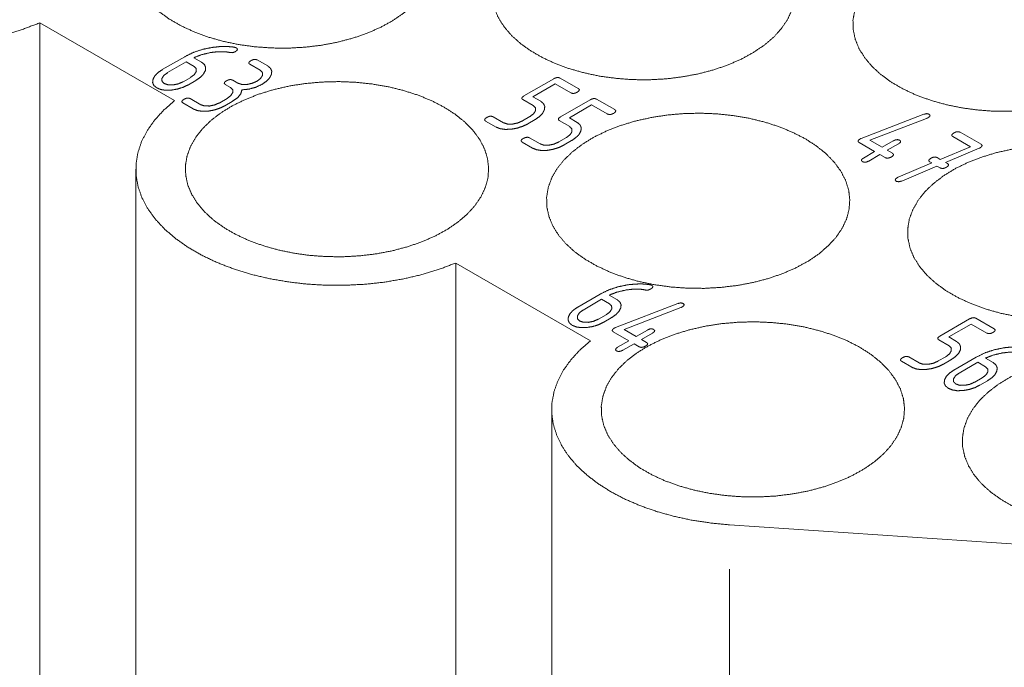
# Paper-space layout 'SHEET-001' of a CAD drawing. Units: millimetres. Extents: x 0 to 297, y 0 to 210.
# Drawn here: x 57 to 68, y 38 to 46 of the extents above; entities that cross this region are included whole.
import ezdxf

# ---------------------------------------------------------------- set-up
doc = ezdxf.new("R2010")
doc.units = ezdxf.units.MM
doc.layers.add('1', color=7, linetype='Continuous')

psp = doc.layouts.new('SHEET-001')

# ---------------------------------------------------------------- linework, layer by layer
at = {"layer": '1', "color": 18, "linetype": 'Continuous', "lineweight": 13}
for p, q in [((58.828, 44.671), (57.304, 45.55)), ((57.304, 37.205), (57.304, 45.55)), ((58.39, 43.896), (58.39, 35.551)), ((63.53, 41.956), (62.007, 42.835)), ((62.007, 34.491), (62.007, 42.835)), ((63.092, 41.181), (63.092, 32.836)), ((69.202, 39.599), (65.102, 39.876)), ((65.102, 32.032), (65.102, 39.376))]:
    psp.add_line(p, q, dxfattribs=at)
at = {"layer": '1', "color": 18, "linetype": 'Continuous', "lineweight": 18}
for p, q in [((58.689, 45.021), (58.943, 45.167)), ((58.959, 45.109), (58.749, 44.987)), ((59.048, 45.058), (58.959, 45.109)), ((59.046, 45.156), (59.132, 45.106)), ((59.763, 45.131), (59.881, 45.063)), ((59.797, 45.014), (59.679, 45.082)), ((58.926, 44.885), (59.01, 44.934)), ((59.069, 44.9), (58.985, 44.851)), ((59.485, 44.902), (59.544, 44.868)), ((62.779, 44.724), (63.115, 44.919)), ((63.187, 44.926), (63.393, 44.807)), ((59.46, 44.82), (59.401, 44.854)), ((63.132, 44.86), (62.88, 44.715)), ((63.309, 44.758), (63.132, 44.86)), ((59.006, 44.694), (59.123, 44.625)), ((59.338, 44.647), (59.422, 44.696)), ((59.481, 44.662), (59.397, 44.613)), ((62.884, 44.615), (62.766, 44.683)), ((62.88, 44.715), (62.968, 44.664)), ((63.191, 44.486), (63.528, 44.681)), ((63.599, 44.688), (63.805, 44.569)), ((59.039, 44.577), (58.922, 44.645)), ((63.544, 44.622), (63.292, 44.476)), ((63.721, 44.52), (63.544, 44.622)), ((62.463, 44.372), (62.345, 44.44)), ((62.429, 44.489), (62.547, 44.421)), ((62.762, 44.442), (62.846, 44.491)), ((62.905, 44.457), (62.821, 44.408)), ((63.296, 44.377), (63.178, 44.445)), ((63.292, 44.476), (63.38, 44.425)), ((66.593, 44.244), (67.299, 44.516)), ((67.332, 44.47), (66.691, 44.223)), ((67.712, 44.314), (67.948, 44.178)), ((62.875, 44.134), (62.758, 44.202)), ((62.842, 44.251), (62.96, 44.183)), ((63.174, 44.204), (63.258, 44.253)), ((63.317, 44.219), (63.233, 44.17)), ((66.691, 44.223), (66.829, 44.144)), ((66.829, 44.144), (66.955, 44.216)), ((67.827, 44.15), (67.628, 44.265)), ((66.744, 44.095), (66.568, 44.197)), ((66.618, 44.022), (66.744, 44.095)), ((67.014, 44.182), (66.887, 44.11)), ((66.887, 44.11), (66.946, 44.076)), ((67.486, 44.007), (67.827, 44.15)), ((67.925, 44.132), (67.547, 43.972)), ((66.803, 44.061), (66.677, 43.988)), ((66.862, 44.027), (66.803, 44.061)), ((67.389, 43.966), (67.367, 43.978)), ((67.451, 44.027), (67.486, 44.007)), ((67.011, 43.806), (67.389, 43.966)), ((67.449, 43.931), (67.05, 43.762)), ((67.485, 43.91), (67.449, 43.931)), ((67.547, 43.972), (67.569, 43.959)), ((63.386, 42.337), (63.64, 42.484)), ((63.657, 42.425), (63.447, 42.304)), ((63.745, 42.374), (63.657, 42.425)), ((63.743, 42.473), (63.829, 42.423)), ((63.812, 42.106), (64.519, 42.378)), ((64.552, 42.332), (63.91, 42.085)), ((63.623, 42.202), (63.707, 42.25)), ((63.766, 42.216), (63.682, 42.168)), ((67.481, 42.009), (67.817, 42.204)), ((67.889, 42.211), (68.095, 42.092)), ((67.834, 42.145), (67.582, 42)), ((68.011, 42.043), (67.834, 42.145)), ((63.964, 41.957), (63.787, 42.059)), ((63.91, 42.085), (64.048, 42.005)), ((64.048, 42.005), (64.174, 42.078)), ((64.233, 42.044), (64.107, 41.971)), ((67.582, 42), (67.67, 41.949)), ((63.838, 41.884), (63.964, 41.957)), ((64.023, 41.923), (63.897, 41.85)), ((64.082, 41.888), (64.023, 41.923)), ((64.107, 41.971), (64.166, 41.937)), ((67.586, 41.9), (67.468, 41.968)), ((67.132, 41.774), (67.249, 41.706)), ((67.464, 41.728), (67.548, 41.776)), ((67.64, 41.625), (67.893, 41.771)), ((67.996, 41.76), (68.083, 41.711)), ((67.165, 41.657), (67.048, 41.725)), ((67.607, 41.742), (67.523, 41.694)), ((67.91, 41.713), (67.7, 41.592)), ((67.998, 41.662), (67.91, 41.713)), ((67.876, 41.49), (67.961, 41.538)), ((68.019, 41.504), (67.935, 41.456))]:
    psp.add_line(p, q, dxfattribs=at)
at = {"layer": '1', "color": 18, "linetype": 'Continuous', "lineweight": 13}
for points, knots in [([(57.304, 45.55), (57.119, 45.48), (56.922, 45.42), (56.717, 45.371), (56.504, 45.335), (56.286, 45.31), (56.064, 45.298), (55.842, 45.299), (55.621, 45.312), (55.404, 45.337), (55.191, 45.375), (54.986, 45.424), (54.79, 45.485), (54.606, 45.556), (54.434, 45.638), (54.277, 45.728), (54.136, 45.827), (54.012, 45.934), (53.907, 46.047), (53.822, 46.165), (53.757, 46.288), (53.713, 46.414), (53.691, 46.541), (53.69, 46.67), (53.71, 46.797), (53.753, 46.923), (53.816, 47.046), (53.9, 47.165), (54.003, 47.278), (54.125, 47.385)], [0, 0, 0.038445, 0.078237, 0.119169, 0.161011, 0.203513, 0.24641, 0.289432, 0.332308, 0.374765, 0.416543, 0.45739, 0.49708, 0.535406, 0.572201, 0.607328, 0.640709, 0.672316, 0.702195, 0.730469, 0.757352, 0.783148, 0.808241, 0.833081, 0.858137, 0.883859, 0.910641, 0.938793, 0.968536, 1, 1]), ([(61.259, 46.954), (61.385, 46.872), (61.494, 46.783), (61.587, 46.688), (61.66, 46.588), (61.714, 46.483), (61.748, 46.376), (61.761, 46.267), (61.753, 46.158), (61.724, 46.05), (61.675, 45.945), (61.607, 45.843), (61.519, 45.747), (61.414, 45.656), (61.292, 45.573), (61.154, 45.498), (61.004, 45.432), (60.841, 45.376), (60.669, 45.331), (60.49, 45.297), (60.305, 45.275), (60.117, 45.264), (59.928, 45.266), (59.74, 45.279), (59.557, 45.304), (59.379, 45.341), (59.209, 45.389), (59.049, 45.448), (58.902, 45.516), (58.768, 45.593), (58.65, 45.678), (58.549, 45.77), (58.466, 45.868), (58.402, 45.971), (58.358, 46.077), (58.335, 46.185), (58.332, 46.294), (58.351, 46.403), (58.389, 46.51), (58.448, 46.613), (58.526, 46.713), (58.623, 46.806), (58.737, 46.893), (58.867, 46.973), (59.011, 47.043), (59.168, 47.104), (59.335, 47.155), (59.511, 47.194), (59.694, 47.222), (59.881, 47.239), (60.07, 47.243), (60.258, 47.236), (60.444, 47.217), (60.625, 47.185), (60.799, 47.143), (60.964, 47.09), (61.118, 47.026), (61.259, 46.954)], [0, 0, 0.017343, 0.033672, 0.049, 0.0634, 0.077003, 0.090013, 0.102688, 0.115326, 0.128225, 0.141659, 0.155844, 0.170931, 0.187006, 0.204098, 0.222182, 0.241198, 0.261049, 0.281612, 0.302743, 0.324285, 0.346069, 0.367918, 0.389657, 0.411112, 0.432115, 0.452513, 0.472165, 0.490956, 0.508798, 0.525635, 0.541459, 0.556309, 0.570289, 0.583567, 0.596374, 0.608993, 0.621724, 0.63486, 0.648647, 0.663268, 0.678842, 0.695425, 0.713019, 0.73158, 0.751027, 0.77125, 0.792116, 0.813474, 0.835158, 0.856996, 0.878812, 0.90043, 0.92168, 0.942399, 0.96244, 0.981675, 1, 1]), ([(65.342, 46.596), (65.468, 46.515), (65.578, 46.426), (65.67, 46.331), (65.744, 46.231), (65.798, 46.126), (65.831, 46.019), (65.844, 45.91), (65.836, 45.801), (65.808, 45.693), (65.759, 45.588), (65.69, 45.486), (65.603, 45.389), (65.497, 45.299), (65.375, 45.216), (65.238, 45.141), (65.087, 45.075), (64.925, 45.019), (64.753, 44.974), (64.573, 44.94), (64.388, 44.917), (64.2, 44.907), (64.011, 44.908), (63.824, 44.922), (63.64, 44.947), (63.462, 44.984), (63.292, 45.032), (63.133, 45.09), (62.985, 45.159), (62.852, 45.236), (62.734, 45.321), (62.633, 45.413), (62.55, 45.511), (62.486, 45.614), (62.442, 45.72), (62.418, 45.828), (62.416, 45.937), (62.434, 46.046), (62.473, 46.152), (62.532, 46.256), (62.61, 46.355), (62.707, 46.449), (62.821, 46.536), (62.951, 46.615), (63.095, 46.686), (63.252, 46.747), (63.419, 46.797), (63.595, 46.837), (63.777, 46.865), (63.964, 46.882), (64.153, 46.886), (64.342, 46.879), (64.527, 46.859), (64.709, 46.828), (64.883, 46.786), (65.048, 46.732), (65.201, 46.669), (65.342, 46.596)], [0, 0, 0.017343, 0.033672, 0.049, 0.063399, 0.077003, 0.090013, 0.102688, 0.115325, 0.128225, 0.141659, 0.155844, 0.170931, 0.187006, 0.204097, 0.222183, 0.241199, 0.261049, 0.281612, 0.302743, 0.324285, 0.346068, 0.367918, 0.389656, 0.411111, 0.432115, 0.452512, 0.472165, 0.490956, 0.508797, 0.525635, 0.541458, 0.556309, 0.57029, 0.583567, 0.596374, 0.608992, 0.621724, 0.63486, 0.648647, 0.663268, 0.678842, 0.695425, 0.713019, 0.73158, 0.751026, 0.77125, 0.792116, 0.813473, 0.835157, 0.856996, 0.878812, 0.90043, 0.92168, 0.942399, 0.96244, 0.981675, 1, 1]), ([(69.426, 46.239), (69.552, 46.158), (69.661, 46.069), (69.754, 45.974), (69.827, 45.873), (69.881, 45.769), (69.915, 45.661), (69.928, 45.553), (69.92, 45.444), (69.891, 45.336), (69.843, 45.23), (69.774, 45.129), (69.686, 45.032), (69.581, 44.942), (69.459, 44.858), (69.321, 44.783), (69.171, 44.718), (69.008, 44.662), (68.836, 44.617), (68.657, 44.583), (68.472, 44.56), (68.284, 44.55), (68.095, 44.551), (67.907, 44.565), (67.724, 44.59), (67.546, 44.627), (67.376, 44.675), (67.216, 44.733), (67.069, 44.801), (66.935, 44.878), (66.817, 44.964), (66.716, 45.056), (66.633, 45.154), (66.569, 45.256), (66.525, 45.363), (66.502, 45.471), (66.499, 45.58), (66.518, 45.688), (66.556, 45.795), (66.615, 45.899), (66.694, 45.998), (66.79, 46.092), (66.904, 46.179), (67.034, 46.258), (67.178, 46.329), (67.335, 46.39), (67.502, 46.44), (67.679, 46.48), (67.861, 46.508), (68.048, 46.525), (68.237, 46.529), (68.425, 46.522), (68.611, 46.502), (68.792, 46.471), (68.966, 46.429), (69.131, 46.375), (69.285, 46.312), (69.426, 46.239)], [0, 0, 0.017343, 0.033672, 0.049001, 0.063399, 0.077003, 0.090013, 0.102689, 0.115325, 0.128225, 0.14166, 0.155845, 0.170931, 0.187007, 0.204098, 0.222183, 0.241199, 0.26105, 0.281612, 0.302744, 0.324285, 0.346069, 0.367918, 0.389657, 0.411112, 0.432116, 0.452513, 0.472166, 0.490957, 0.508798, 0.525635, 0.541459, 0.55631, 0.57029, 0.583568, 0.596375, 0.608992, 0.621725, 0.634861, 0.648647, 0.663268, 0.678842, 0.695426, 0.713019, 0.73158, 0.751027, 0.77125, 0.792117, 0.813474, 0.835158, 0.856996, 0.878812, 0.900431, 0.92168, 0.942399, 0.96244, 0.981675, 1, 1]), ([(61.877, 44.596), (62.003, 44.515), (62.113, 44.426), (62.205, 44.331), (62.279, 44.23), (62.333, 44.126), (62.366, 44.018), (62.379, 43.909), (62.372, 43.8), (62.343, 43.693), (62.294, 43.587), (62.226, 43.486), (62.138, 43.389), (62.032, 43.298), (61.91, 43.215), (61.773, 43.14), (61.622, 43.074), (61.46, 43.019), (61.288, 42.973), (61.108, 42.939), (60.924, 42.917), (60.735, 42.906), (60.547, 42.908), (60.359, 42.921), (60.175, 42.947), (59.997, 42.984), (59.828, 43.032), (59.668, 43.09), (59.521, 43.158), (59.387, 43.235), (59.269, 43.32), (59.168, 43.413), (59.085, 43.511), (59.021, 43.613), (58.977, 43.719), (58.954, 43.828), (58.951, 43.937), (58.969, 44.045), (59.008, 44.152), (59.067, 44.256), (59.145, 44.355), (59.242, 44.449), (59.356, 44.536), (59.486, 44.615), (59.63, 44.685), (59.787, 44.746), (59.954, 44.797), (60.13, 44.837), (60.313, 44.865), (60.499, 44.881), (60.688, 44.886), (60.877, 44.878), (61.063, 44.859), (61.244, 44.828), (61.418, 44.785), (61.583, 44.732), (61.737, 44.669), (61.877, 44.596)], [0, 0, 0.017344, 0.033672, 0.049, 0.0634, 0.077003, 0.090013, 0.102688, 0.115326, 0.128225, 0.141659, 0.155844, 0.170931, 0.187006, 0.204097, 0.222183, 0.241199, 0.26105, 0.281612, 0.302744, 0.324285, 0.346068, 0.367918, 0.389657, 0.411111, 0.432116, 0.452513, 0.472166, 0.490957, 0.508798, 0.525635, 0.541458, 0.556309, 0.570289, 0.583567, 0.596374, 0.608992, 0.621724, 0.63486, 0.648647, 0.663268, 0.678842, 0.695425, 0.713019, 0.731579, 0.751027, 0.77125, 0.792116, 0.813474, 0.835158, 0.856996, 0.878812, 0.90043, 0.92168, 0.942399, 0.96244, 0.981675, 1, 1]), ([(62.007, 42.835), (61.821, 42.765), (61.625, 42.705), (61.419, 42.657), (61.206, 42.62), (60.988, 42.596), (60.767, 42.584), (60.545, 42.584), (60.324, 42.597), (60.106, 42.623), (59.893, 42.66), (59.688, 42.709), (59.493, 42.77), (59.308, 42.841), (59.136, 42.923), (58.979, 43.013), (58.838, 43.113), (58.715, 43.219), (58.61, 43.332), (58.524, 43.451), (58.459, 43.573), (58.415, 43.699), (58.393, 43.826), (58.392, 43.955), (58.413, 44.082), (58.455, 44.208), (58.518, 44.331), (58.602, 44.45), (58.705, 44.563), (58.828, 44.671)], [0, 0, 0.038444, 0.078236, 0.119168, 0.16101, 0.203512, 0.246409, 0.289432, 0.332307, 0.374765, 0.416542, 0.45739, 0.497079, 0.535407, 0.5722, 0.607329, 0.640708, 0.672316, 0.702194, 0.730468, 0.757351, 0.783147, 0.80824, 0.83308, 0.858137, 0.883859, 0.91064, 0.938793, 0.968536, 1, 1]), ([(65.961, 44.239), (66.087, 44.157), (66.197, 44.069), (66.289, 43.973), (66.362, 43.873), (66.416, 43.768), (66.45, 43.661), (66.463, 43.552), (66.455, 43.443), (66.427, 43.335), (66.378, 43.23), (66.309, 43.128), (66.221, 43.032), (66.116, 42.941), (65.994, 42.858), (65.857, 42.783), (65.706, 42.717), (65.544, 42.661), (65.372, 42.616), (65.192, 42.582), (65.007, 42.56), (64.819, 42.549), (64.63, 42.551), (64.443, 42.564), (64.259, 42.59), (64.081, 42.626), (63.911, 42.674), (63.752, 42.733), (63.604, 42.801), (63.47, 42.878), (63.352, 42.963), (63.251, 43.055), (63.168, 43.153), (63.104, 43.256), (63.061, 43.362), (63.037, 43.47), (63.035, 43.579), (63.053, 43.688), (63.092, 43.795), (63.15, 43.898), (63.229, 43.998), (63.325, 44.091), (63.439, 44.178), (63.569, 44.258), (63.714, 44.328), (63.87, 44.389), (64.038, 44.44), (64.214, 44.479), (64.396, 44.508), (64.583, 44.524), (64.772, 44.529), (64.96, 44.521), (65.146, 44.502), (65.327, 44.471), (65.501, 44.428), (65.666, 44.375), (65.82, 44.311), (65.961, 44.239)], [0, 0, 0.017343, 0.033672, 0.049, 0.063399, 0.077003, 0.090013, 0.102688, 0.115325, 0.128225, 0.141659, 0.155844, 0.170931, 0.187006, 0.204097, 0.222182, 0.241198, 0.261049, 0.281612, 0.302744, 0.324285, 0.346068, 0.367918, 0.389657, 0.411111, 0.432115, 0.452513, 0.472165, 0.490956, 0.508797, 0.525635, 0.541458, 0.556309, 0.570289, 0.583567, 0.596374, 0.608992, 0.621724, 0.63486, 0.648647, 0.663268, 0.678842, 0.695425, 0.713018, 0.731579, 0.751027, 0.77125, 0.792116, 0.813473, 0.835157, 0.856996, 0.878812, 0.90043, 0.92168, 0.942399, 0.96244, 0.981675, 1, 1]), ([(70.044, 43.881), (70.17, 43.8), (70.28, 43.711), (70.372, 43.616), (70.446, 43.516), (70.5, 43.411), (70.534, 43.304), (70.547, 43.195), (70.539, 43.086), (70.51, 42.978), (70.461, 42.873), (70.393, 42.771), (70.305, 42.674), (70.199, 42.584), (70.077, 42.501), (69.94, 42.426), (69.789, 42.36), (69.627, 42.304), (69.455, 42.259), (69.276, 42.225), (69.091, 42.203), (68.903, 42.192), (68.714, 42.194), (68.526, 42.207), (68.342, 42.232), (68.164, 42.269), (67.995, 42.317), (67.835, 42.376), (67.688, 42.444), (67.554, 42.521), (67.436, 42.606), (67.335, 42.698), (67.252, 42.796), (67.188, 42.899), (67.144, 43.005), (67.121, 43.113), (67.118, 43.222), (67.136, 43.331), (67.175, 43.438), (67.234, 43.541), (67.312, 43.641), (67.409, 43.734), (67.523, 43.821), (67.653, 43.901), (67.797, 43.971), (67.954, 44.032), (68.121, 44.083), (68.297, 44.122), (68.48, 44.15), (68.667, 44.167), (68.855, 44.171), (69.044, 44.164), (69.23, 44.144), (69.411, 44.113), (69.585, 44.071), (69.75, 44.018), (69.904, 43.954), (70.044, 43.881)], [0, 0, 0.017343, 0.033672, 0.049001, 0.063399, 0.077003, 0.090013, 0.102688, 0.115325, 0.128225, 0.141659, 0.155844, 0.170931, 0.187006, 0.204097, 0.222182, 0.241198, 0.261049, 0.281612, 0.302743, 0.324285, 0.346068, 0.367918, 0.389657, 0.411111, 0.432115, 0.452513, 0.472165, 0.490957, 0.508798, 0.525635, 0.541458, 0.556309, 0.57029, 0.583567, 0.596375, 0.608993, 0.621724, 0.63486, 0.648647, 0.663268, 0.678842, 0.695425, 0.713019, 0.731579, 0.751026, 0.77125, 0.792116, 0.813474, 0.835158, 0.856996, 0.878812, 0.90043, 0.92168, 0.942398, 0.96244, 0.981675, 1, 1]), ([(66.58, 41.881), (66.706, 41.8), (66.815, 41.711), (66.908, 41.616), (66.981, 41.515), (67.035, 41.411), (67.069, 41.303), (67.082, 41.195), (67.074, 41.086), (67.045, 40.978), (66.996, 40.872), (66.928, 40.771), (66.84, 40.674), (66.735, 40.584), (66.612, 40.5), (66.475, 40.425), (66.325, 40.36), (66.162, 40.304), (65.99, 40.258), (65.811, 40.225), (65.626, 40.202), (65.438, 40.192), (65.249, 40.193), (65.061, 40.207), (64.878, 40.232), (64.7, 40.269), (64.53, 40.317), (64.37, 40.375), (64.223, 40.443), (64.089, 40.52), (63.971, 40.606), (63.87, 40.698), (63.787, 40.796), (63.723, 40.898), (63.679, 41.005), (63.656, 41.113), (63.653, 41.222), (63.672, 41.33), (63.71, 41.437), (63.769, 41.541), (63.847, 41.64), (63.944, 41.734), (64.058, 41.821), (64.188, 41.9), (64.332, 41.971), (64.489, 42.032), (64.656, 42.082), (64.832, 42.122), (65.015, 42.15), (65.202, 42.166), (65.39, 42.171), (65.579, 42.163), (65.765, 42.144), (65.946, 42.113), (66.12, 42.07), (66.285, 42.017), (66.439, 41.954), (66.58, 41.881)], [0, 0, 0.017344, 0.033672, 0.049001, 0.0634, 0.077003, 0.090013, 0.102688, 0.115326, 0.128225, 0.141659, 0.155844, 0.170931, 0.187006, 0.204098, 0.222183, 0.241199, 0.26105, 0.281612, 0.302744, 0.324285, 0.346069, 0.367918, 0.389657, 0.411111, 0.432116, 0.452513, 0.472166, 0.490957, 0.508798, 0.525635, 0.541458, 0.556309, 0.57029, 0.583568, 0.596375, 0.608993, 0.621725, 0.634861, 0.648647, 0.663268, 0.678842, 0.695426, 0.713019, 0.73158, 0.751027, 0.77125, 0.792117, 0.813474, 0.835158, 0.856996, 0.878812, 0.90043, 0.92168, 0.942399, 0.96244, 0.981675, 1, 1]), ([(65.102, 39.876), (64.89, 39.897), (64.681, 39.928), (64.479, 39.972), (64.285, 40.025), (64.1, 40.09), (63.927, 40.164), (63.767, 40.247), (63.621, 40.339), (63.491, 40.438), (63.377, 40.544), (63.282, 40.655), (63.205, 40.772), (63.148, 40.892), (63.11, 41.014), (63.093, 41.138), (63.096, 41.263), (63.12, 41.386), (63.164, 41.508), (63.227, 41.627), (63.31, 41.742), (63.411, 41.852), (63.53, 41.956)], [0, 0, 0.060617, 0.12043, 0.179098, 0.236303, 0.291756, 0.345203, 0.396441, 0.445322, 0.491766, 0.535776, 0.577449, 0.61699, 0.654722, 0.691085, 0.726621, 0.76194, 0.797673, 0.83441, 0.872667, 0.912846, 0.955234, 1, 1]), ([(70.663, 41.524), (70.789, 41.443), (70.899, 41.354), (70.991, 41.259), (71.065, 41.158), (71.119, 41.054), (71.152, 40.946), (71.165, 40.837), (71.157, 40.728), (71.129, 40.621), (71.08, 40.515), (71.011, 40.414), (70.924, 40.317), (70.818, 40.226), (70.696, 40.143), (70.559, 40.068), (70.408, 40.002), (70.246, 39.946), (70.074, 39.901), (69.894, 39.867), (69.709, 39.845), (69.521, 39.834), (69.332, 39.836), (69.145, 39.849), (68.961, 39.875), (68.783, 39.912), (68.613, 39.959), (68.454, 40.018), (68.306, 40.086), (68.173, 40.163), (68.055, 40.248), (67.953, 40.34), (67.871, 40.438), (67.807, 40.541), (67.763, 40.647), (67.739, 40.756), (67.737, 40.865), (67.755, 40.973), (67.794, 41.08), (67.853, 41.184), (67.931, 41.283), (68.028, 41.377), (68.142, 41.464), (68.272, 41.543), (68.416, 41.613), (68.573, 41.674), (68.74, 41.725), (68.916, 41.765), (69.098, 41.793), (69.285, 41.809), (69.474, 41.814), (69.663, 41.806), (69.848, 41.787), (70.03, 41.756), (70.204, 41.713), (70.369, 41.66), (70.522, 41.597), (70.663, 41.524)], [0, 0, 0.017343, 0.033672, 0.049, 0.063399, 0.077003, 0.090013, 0.102688, 0.115325, 0.128225, 0.141659, 0.155844, 0.170931, 0.187007, 0.204098, 0.222183, 0.241199, 0.261049, 0.281612, 0.302744, 0.324286, 0.346069, 0.367918, 0.389657, 0.411112, 0.432115, 0.452513, 0.472165, 0.490956, 0.508797, 0.525635, 0.541458, 0.556309, 0.57029, 0.583567, 0.596375, 0.608993, 0.621724, 0.634861, 0.648647, 0.663268, 0.678842, 0.695426, 0.713019, 0.73158, 0.751027, 0.77125, 0.792117, 0.813474, 0.835158, 0.856996, 0.878812, 0.90043, 0.92168, 0.942399, 0.96244, 0.981675, 1, 1])]:
    psp.add_open_spline(points, degree=1, knots=knots, dxfattribs=at)
at = {"layer": '1', "color": 18, "linetype": 'Continuous', "lineweight": 18}
for points, knots in [([(58.943, 45.167), (59.041, 45.216), (59.147, 45.251), (59.26, 45.273)], [0, 0, 0.326792, 0.658158, 1, 1]), ([(59.237, 45.215), (59.135, 45.191), (59.046, 45.156)], [0, 0, 0.524231, 1, 1]), ([(59.464, 45.213), (59.399, 45.224), (59.323, 45.224), (59.237, 45.215)], [0, 0, 0.287899, 0.619068, 1, 1]), ([(59.26, 45.273), (59.345, 45.282), (59.423, 45.283), (59.491, 45.277)], [0, 0, 0.371661, 0.703755, 1, 1]), ([(59.515, 45.225), (59.486, 45.213), (59.464, 45.213)], [0, 0, 0.576281, 1, 1]), ([(59.491, 45.277), (59.514, 45.272), (59.527, 45.267)], [0, 0, 0.611142, 1, 1]), ([(59.527, 45.267), (59.539, 45.255), (59.535, 45.241), (59.515, 45.225)], [0, 0, 0.297733, 0.552778, 1, 1]), ([(59.132, 45.106), (59.165, 45.08), (59.179, 45.048), (59.176, 45.011)], [0, 0, 0.367562, 0.673762, 1, 1]), ([(59.679, 45.082), (59.667, 45.094), (59.671, 45.108), (59.691, 45.123)], [0, 0, 0.297751, 0.55281, 1, 1]), ([(59.691, 45.123), (59.718, 45.135), (59.742, 45.137), (59.763, 45.131)], [0, 0, 0.386587, 0.706055, 1, 1]), ([(58.584, 44.91), (58.603, 44.949), (58.638, 44.986), (58.689, 45.021)], [0, 0, 0.279244, 0.605903, 1, 1]), ([(58.749, 44.987), (58.706, 44.955), (58.685, 44.921)], [0, 0, 0.566451, 1, 1]), ([(59.01, 44.934), (59.052, 44.966), (59.074, 45.001)], [0, 0, 0.564258, 1, 1]), ([(59.074, 45.001), (59.073, 45.033), (59.048, 45.058)], [0, 0, 0.479447, 1, 1]), ([(59.176, 45.011), (59.155, 44.972), (59.12, 44.935), (59.069, 44.9)], [0, 0, 0.279728, 0.606586, 1, 1]), ([(59.822, 44.957), (59.821, 44.989), (59.797, 45.014)], [0, 0, 0.481114, 1, 1]), ([(59.881, 45.063), (59.913, 45.036), (59.927, 45.004), (59.923, 44.967)], [0, 0, 0.36263, 0.668702, 1, 1]), ([(58.627, 44.815), (58.595, 44.841), (58.58, 44.873), (58.584, 44.91)], [0, 0, 0.365035, 0.671831, 1, 1]), ([(58.685, 44.921), (58.686, 44.889), (58.711, 44.864)], [0, 0, 0.47729, 1, 1]), ([(58.811, 44.849), (58.871, 44.861), (58.926, 44.885)], [0, 0, 0.505091, 1, 1]), ([(59.401, 44.854), (59.39, 44.866), (59.394, 44.88), (59.414, 44.895)], [0, 0, 0.297746, 0.55283, 1, 1]), ([(59.414, 44.895), (59.44, 44.907), (59.464, 44.909), (59.485, 44.902)], [0, 0, 0.386542, 0.706002, 1, 1]), ([(59.544, 44.868), (59.588, 44.854), (59.644, 44.853)], [0, 0, 0.449356, 1, 1]), ([(59.644, 44.853), (59.703, 44.866), (59.759, 44.89)], [0, 0, 0.502547, 1, 1]), ([(59.759, 44.89), (59.801, 44.922), (59.822, 44.957)], [0, 0, 0.563546, 1, 1]), ([(59.923, 44.967), (59.903, 44.928), (59.868, 44.891), (59.818, 44.856)], [0, 0, 0.28201, 0.608664, 1, 1]), ([(63.115, 44.919), (63.142, 44.93), (63.166, 44.933), (63.187, 44.926)], [0, 0, 0.386542, 0.706002, 1, 1]), ([(58.792, 44.79), (58.728, 44.788), (58.673, 44.796), (58.627, 44.815)], [0, 0, 0.381883, 0.71027, 1, 1]), ([(58.711, 44.864), (58.755, 44.849), (58.811, 44.849)], [0, 0, 0.447753, 1, 1]), ([(58.985, 44.851), (58.924, 44.822), (58.86, 44.802), (58.792, 44.79)], [0, 0, 0.330719, 0.66185, 1, 1]), ([(59.422, 44.696), (59.464, 44.728), (59.485, 44.762)], [0, 0, 0.563587, 1, 1]), ([(59.485, 44.762), (59.485, 44.795), (59.46, 44.82)], [0, 0, 0.48118, 1, 1]), ([(59.59, 44.793), (59.576, 44.747), (59.54, 44.703), (59.481, 44.662)], [0, 0, 0.272862, 0.594784, 1, 1]), ([(59.818, 44.856), (59.746, 44.822), (59.67, 44.801), (59.59, 44.793)], [0, 0, 0.33317, 0.663127, 1, 1]), ([(63.38, 44.766), (63.354, 44.754), (63.33, 44.752), (63.309, 44.758)], [0, 0, 0.386542, 0.706002, 1, 1]), ([(63.393, 44.807), (63.405, 44.795), (63.4, 44.781), (63.38, 44.766)], [0, 0, 0.297733, 0.552778, 1, 1]), ([(58.922, 44.645), (58.91, 44.657), (58.914, 44.671), (58.934, 44.686)], [0, 0, 0.297796, 0.552838, 1, 1]), ([(58.934, 44.686), (58.961, 44.698), (58.985, 44.7), (59.006, 44.694)], [0, 0, 0.386561, 0.706008, 1, 1]), ([(59.223, 44.61), (59.283, 44.623), (59.338, 44.647)], [0, 0, 0.502547, 1, 1]), ([(62.766, 44.683), (62.754, 44.695), (62.759, 44.709), (62.779, 44.724)], [0, 0, 0.297809, 0.55289, 1, 1]), ([(62.968, 44.664), (63, 44.637), (63.014, 44.605), (63.01, 44.568)], [0, 0, 0.362661, 0.668711, 1, 1]), ([(63.528, 44.681), (63.554, 44.692), (63.578, 44.695), (63.599, 44.688)], [0, 0, 0.38656, 0.706075, 1, 1]), ([(59.205, 44.552), (59.14, 44.55), (59.085, 44.559), (59.039, 44.577)], [0, 0, 0.382568, 0.711326, 1, 1]), ([(59.123, 44.625), (59.167, 44.611), (59.223, 44.61)], [0, 0, 0.449405, 1, 1]), ([(59.397, 44.613), (59.337, 44.584), (59.273, 44.564), (59.205, 44.552)], [0, 0, 0.3295, 0.660327, 1, 1]), ([(62.846, 44.491), (62.888, 44.523), (62.909, 44.557)], [0, 0, 0.563388, 1, 1]), ([(62.909, 44.557), (62.908, 44.59), (62.884, 44.615)], [0, 0, 0.481114, 1, 1]), ([(63.01, 44.568), (62.99, 44.528), (62.955, 44.492), (62.905, 44.457)], [0, 0, 0.282028, 0.60866, 1, 1]), ([(63.805, 44.569), (63.817, 44.557), (63.813, 44.543), (63.793, 44.527)], [0, 0, 0.297773, 0.55285, 1, 1]), ([(62.345, 44.44), (62.334, 44.452), (62.338, 44.466), (62.358, 44.481)], [0, 0, 0.297746, 0.55283, 1, 1]), ([(62.358, 44.481), (62.385, 44.493), (62.408, 44.495), (62.429, 44.489)], [0, 0, 0.386542, 0.706002, 1, 1]), ([(62.647, 44.405), (62.706, 44.418), (62.762, 44.442)], [0, 0, 0.502534, 1, 1]), ([(63.178, 44.445), (63.167, 44.457), (63.171, 44.471), (63.191, 44.486)], [0, 0, 0.297688, 0.55275, 1, 1]), ([(63.38, 44.425), (63.412, 44.399), (63.426, 44.367), (63.423, 44.33)], [0, 0, 0.362645, 0.668688, 1, 1]), ([(63.793, 44.527), (63.766, 44.516), (63.742, 44.513), (63.721, 44.52)], [0, 0, 0.38656, 0.706075, 1, 1]), ([(67.299, 44.516), (67.333, 44.524), (67.359, 44.518)], [0, 0, 0.560022, 1, 1]), ([(67.346, 44.476), (67.343, 44.475), (67.34, 44.473), (67.332, 44.47)], [0, 0, 0.236059, 0.472276, 1, 1]), ([(67.359, 44.518), (67.37, 44.505), (67.366, 44.492), (67.346, 44.476)], [0, 0, 0.297796, 0.552838, 1, 1]), ([(62.628, 44.347), (62.564, 44.346), (62.508, 44.354), (62.463, 44.372)], [0, 0, 0.38259, 0.711343, 1, 1]), ([(62.547, 44.421), (62.591, 44.406), (62.647, 44.405)], [0, 0, 0.449405, 1, 1]), ([(62.821, 44.408), (62.761, 44.379), (62.696, 44.359), (62.628, 44.347)], [0, 0, 0.32951, 0.660338, 1, 1]), ([(63.258, 44.253), (63.3, 44.285), (63.321, 44.319)], [0, 0, 0.563449, 1, 1]), ([(63.321, 44.319), (63.321, 44.352), (63.296, 44.377)], [0, 0, 0.48118, 1, 1]), ([(63.423, 44.33), (63.403, 44.29), (63.367, 44.254), (63.317, 44.219)], [0, 0, 0.282018, 0.60868, 1, 1]), ([(67.641, 44.306), (67.667, 44.318), (67.691, 44.32), (67.712, 44.314)], [0, 0, 0.386561, 0.706008, 1, 1]), ([(62.758, 44.202), (62.746, 44.214), (62.75, 44.228), (62.77, 44.243)], [0, 0, 0.297751, 0.55281, 1, 1]), ([(62.77, 44.243), (62.797, 44.255), (62.821, 44.257), (62.842, 44.251)], [0, 0, 0.386561, 0.706008, 1, 1]), ([(63.059, 44.167), (63.119, 44.18), (63.174, 44.204)], [0, 0, 0.502547, 1, 1]), ([(66.568, 44.197), (66.556, 44.209), (66.56, 44.223), (66.58, 44.238)], [0, 0, 0.297749, 0.552809, 1, 1]), ([(66.58, 44.238), (66.587, 44.242), (66.593, 44.244)], [0, 0, 0.536488, 1, 1]), ([(66.955, 44.216), (66.981, 44.228), (67.005, 44.23), (67.026, 44.224)], [0, 0, 0.386542, 0.706002, 1, 1]), ([(67.026, 44.224), (67.038, 44.212), (67.034, 44.198), (67.014, 44.182)], [0, 0, 0.297688, 0.55275, 1, 1]), ([(67.628, 44.265), (67.616, 44.277), (67.62, 44.291), (67.641, 44.306)], [0, 0, 0.297809, 0.55289, 1, 1]), ([(63.041, 44.109), (62.976, 44.107), (62.921, 44.116), (62.875, 44.134)], [0, 0, 0.382568, 0.711326, 1, 1]), ([(62.96, 44.183), (63.003, 44.168), (63.059, 44.167)], [0, 0, 0.449356, 1, 1]), ([(63.233, 44.17), (63.173, 44.141), (63.109, 44.121), (63.041, 44.109)], [0, 0, 0.329485, 0.660319, 1, 1]), ([(67.936, 44.137), (67.932, 44.135), (67.925, 44.132)], [0, 0, 0.430363, 1, 1]), ([(67.948, 44.178), (67.959, 44.166), (67.955, 44.152), (67.936, 44.137)], [0, 0, 0.302405, 0.556877, 1, 1]), ([(66.606, 43.981), (66.594, 43.993), (66.598, 44.007), (66.618, 44.022)], [0, 0, 0.29771, 0.55279, 1, 1]), ([(66.677, 43.988), (66.65, 43.976), (66.627, 43.974), (66.606, 43.981)], [0, 0, 0.38656, 0.706075, 1, 1]), ([(66.934, 44.034), (66.907, 44.023), (66.883, 44.02), (66.862, 44.027)], [0, 0, 0.386587, 0.706055, 1, 1]), ([(66.946, 44.076), (66.958, 44.063), (66.954, 44.05), (66.934, 44.034)], [0, 0, 0.297751, 0.55281, 1, 1]), ([(67.367, 43.978), (67.355, 43.99), (67.36, 44.004), (67.38, 44.02)], [0, 0, 0.297746, 0.55283, 1, 1]), ([(67.38, 44.02), (67.406, 44.031), (67.43, 44.034), (67.451, 44.027)], [0, 0, 0.386541, 0.706069, 1, 1]), ([(67.556, 43.918), (67.53, 43.906), (67.506, 43.904), (67.485, 43.91)], [0, 0, 0.386542, 0.706002, 1, 1]), ([(67.569, 43.959), (67.581, 43.947), (67.576, 43.933), (67.556, 43.918)], [0, 0, 0.297733, 0.552778, 1, 1]), ([(66.989, 43.759), (66.977, 43.772), (66.981, 43.786), (67.001, 43.801)], [0, 0, 0.301443, 0.555832, 1, 1]), ([(67.05, 43.762), (67.015, 43.754), (66.989, 43.759)], [0, 0, 0.568233, 1, 1]), ([(67.001, 43.801), (67.007, 43.804), (67.011, 43.806)], [0, 0, 0.575375, 1, 1]), ([(63.64, 42.484), (63.739, 42.532), (63.844, 42.567), (63.957, 42.59)], [0, 0, 0.326779, 0.658156, 1, 1]), ([(63.934, 42.531), (63.832, 42.507), (63.743, 42.473)], [0, 0, 0.524229, 1, 1]), ([(64.161, 42.529), (64.096, 42.54), (64.021, 42.541), (63.934, 42.531)], [0, 0, 0.287921, 0.619068, 1, 1]), ([(63.957, 42.59), (64.043, 42.598), (64.12, 42.599), (64.189, 42.593)], [0, 0, 0.371662, 0.703756, 1, 1]), ([(64.212, 42.542), (64.184, 42.53), (64.161, 42.529)], [0, 0, 0.576281, 1, 1]), ([(64.189, 42.593), (64.211, 42.588), (64.225, 42.583)], [0, 0, 0.611162, 1, 1]), ([(64.225, 42.583), (64.237, 42.571), (64.232, 42.557), (64.212, 42.542)], [0, 0, 0.297764, 0.552808, 1, 1]), ([(63.829, 42.423), (63.862, 42.396), (63.877, 42.364), (63.873, 42.327)], [0, 0, 0.367538, 0.673749, 1, 1]), ([(63.281, 42.227), (63.301, 42.266), (63.336, 42.302), (63.386, 42.337)], [0, 0, 0.279231, 0.605881, 1, 1]), ([(63.707, 42.25), (63.75, 42.282), (63.771, 42.317)], [0, 0, 0.564258, 1, 1]), ([(63.771, 42.317), (63.77, 42.349), (63.745, 42.374)], [0, 0, 0.479447, 1, 1]), ([(63.873, 42.327), (63.853, 42.288), (63.817, 42.251), (63.766, 42.216)], [0, 0, 0.279719, 0.60657, 1, 1]), ([(64.519, 42.378), (64.552, 42.385), (64.578, 42.379)], [0, 0, 0.559975, 1, 1]), ([(64.566, 42.338), (64.563, 42.336), (64.559, 42.335), (64.552, 42.332)], [0, 0, 0.235919, 0.472068, 1, 1]), ([(64.578, 42.379), (64.59, 42.367), (64.586, 42.353), (64.566, 42.338)], [0, 0, 0.29772, 0.55278, 1, 1]), ([(63.325, 42.131), (63.292, 42.158), (63.278, 42.19), (63.281, 42.227)], [0, 0, 0.365018, 0.671833, 1, 1]), ([(63.447, 42.304), (63.404, 42.272), (63.383, 42.237)], [0, 0, 0.566485, 1, 1]), ([(63.383, 42.237), (63.384, 42.205), (63.409, 42.18)], [0, 0, 0.477348, 1, 1]), ([(63.509, 42.165), (63.568, 42.178), (63.623, 42.202)], [0, 0, 0.505095, 1, 1]), ([(67.817, 42.204), (67.844, 42.215), (67.868, 42.218), (67.889, 42.211)], [0, 0, 0.386577, 0.706052, 1, 1]), ([(63.49, 42.107), (63.425, 42.105), (63.37, 42.113), (63.325, 42.131)], [0, 0, 0.381913, 0.710271, 1, 1]), ([(63.409, 42.18), (63.452, 42.166), (63.509, 42.165)], [0, 0, 0.447789, 1, 1]), ([(63.682, 42.168), (63.622, 42.138), (63.558, 42.118), (63.49, 42.107)], [0, 0, 0.330714, 0.66185, 1, 1]), ([(63.787, 42.059), (63.776, 42.071), (63.78, 42.084), (63.8, 42.1)], [0, 0, 0.297778, 0.55286, 1, 1]), ([(63.8, 42.1), (63.803, 42.102), (63.807, 42.103), (63.812, 42.106)], [0, 0, 0.268253, 0.536264, 1, 1]), ([(64.174, 42.078), (64.201, 42.09), (64.225, 42.092), (64.246, 42.085)], [0, 0, 0.38655, 0.706072, 1, 1]), ([(64.246, 42.085), (64.258, 42.073), (64.253, 42.059), (64.233, 42.044)], [0, 0, 0.297786, 0.552876, 1, 1]), ([(68.095, 42.092), (68.107, 42.08), (68.103, 42.066), (68.083, 42.051)], [0, 0, 0.297778, 0.55286, 1, 1]), ([(67.468, 41.968), (67.457, 41.98), (67.461, 41.994), (67.481, 42.009)], [0, 0, 0.297764, 0.552808, 1, 1]), ([(68.083, 42.051), (68.056, 42.039), (68.032, 42.037), (68.011, 42.043)], [0, 0, 0.38655, 0.706006, 1, 1]), ([(63.825, 41.842), (63.814, 41.854), (63.818, 41.868), (63.838, 41.884)], [0, 0, 0.29772, 0.55278, 1, 1]), ([(64.153, 41.896), (64.127, 41.884), (64.103, 41.882), (64.082, 41.888)], [0, 0, 0.386554, 0.706079, 1, 1]), ([(64.166, 41.937), (64.178, 41.925), (64.173, 41.911), (64.153, 41.896)], [0, 0, 0.297741, 0.55282, 1, 1]), ([(67.611, 41.843), (67.611, 41.875), (67.586, 41.9)], [0, 0, 0.481147, 1, 1]), ([(67.67, 41.949), (67.702, 41.922), (67.716, 41.89), (67.713, 41.853)], [0, 0, 0.362639, 0.668698, 1, 1]), ([(67.893, 41.771), (67.992, 41.82), (68.097, 41.855), (68.21, 41.878)], [0, 0, 0.326783, 0.658152, 1, 1]), ([(68.21, 41.878), (68.296, 41.886), (68.373, 41.887), (68.442, 41.881)], [0, 0, 0.371662, 0.703756, 1, 1]), ([(63.897, 41.85), (63.87, 41.838), (63.846, 41.836), (63.825, 41.842)], [0, 0, 0.38655, 0.706006, 1, 1]), ([(67.048, 41.725), (67.036, 41.737), (67.04, 41.751), (67.06, 41.766)], [0, 0, 0.297764, 0.552808, 1, 1]), ([(67.06, 41.766), (67.087, 41.778), (67.111, 41.78), (67.132, 41.774)], [0, 0, 0.386552, 0.706005, 1, 1]), ([(67.548, 41.776), (67.59, 41.808), (67.611, 41.843)], [0, 0, 0.563409, 1, 1]), ([(67.713, 41.853), (67.693, 41.814), (67.657, 41.777), (67.607, 41.742)], [0, 0, 0.282027, 0.608671, 1, 1]), ([(68.187, 41.819), (68.085, 41.795), (67.996, 41.76)], [0, 0, 0.524204, 1, 1]), ([(68.414, 41.817), (68.349, 41.828), (68.274, 41.829), (68.187, 41.819)], [0, 0, 0.287898, 0.619045, 1, 1]), ([(67.331, 41.633), (67.266, 41.631), (67.211, 41.639), (67.165, 41.657)], [0, 0, 0.38257, 0.71133, 1, 1]), ([(67.249, 41.706), (67.293, 41.691), (67.349, 41.691)], [0, 0, 0.44941, 1, 1]), ([(67.523, 41.694), (67.463, 41.664), (67.399, 41.644), (67.331, 41.633)], [0, 0, 0.329497, 0.660322, 1, 1]), ([(67.349, 41.691), (67.409, 41.703), (67.464, 41.728)], [0, 0, 0.50254, 1, 1]), ([(68.024, 41.605), (68.023, 41.637), (67.998, 41.662)], [0, 0, 0.479486, 1, 1]), ([(68.083, 41.711), (68.115, 41.684), (68.13, 41.652), (68.126, 41.615)], [0, 0, 0.367554, 0.673761, 1, 1]), ([(67.534, 41.515), (67.554, 41.553), (67.589, 41.59), (67.64, 41.625)], [0, 0, 0.279233, 0.605861, 1, 1]), ([(67.7, 41.592), (67.657, 41.56), (67.636, 41.525)], [0, 0, 0.566472, 1, 1]), ([(67.961, 41.538), (68.003, 41.57), (68.024, 41.605)], [0, 0, 0.564265, 1, 1]), ([(68.126, 41.615), (68.106, 41.576), (68.07, 41.539), (68.019, 41.504)], [0, 0, 0.279743, 0.606588, 1, 1]), ([(67.578, 41.419), (67.545, 41.446), (67.531, 41.477), (67.534, 41.515)], [0, 0, 0.365032, 0.671849, 1, 1]), ([(67.743, 41.394), (67.678, 41.392), (67.623, 41.401), (67.578, 41.419)], [0, 0, 0.381912, 0.7103, 1, 1]), ([(67.636, 41.525), (67.637, 41.493), (67.662, 41.468)], [0, 0, 0.477322, 1, 1]), ([(67.662, 41.468), (67.705, 41.453), (67.762, 41.453)], [0, 0, 0.447807, 1, 1]), ([(67.935, 41.456), (67.875, 41.426), (67.811, 41.406), (67.743, 41.394)], [0, 0, 0.330727, 0.661867, 1, 1]), ([(67.762, 41.453), (67.822, 41.465), (67.876, 41.49)], [0, 0, 0.505095, 1, 1])]:
    psp.add_open_spline(points, degree=1, knots=knots, dxfattribs=at)

doc.saveas('drawing.dxf')
